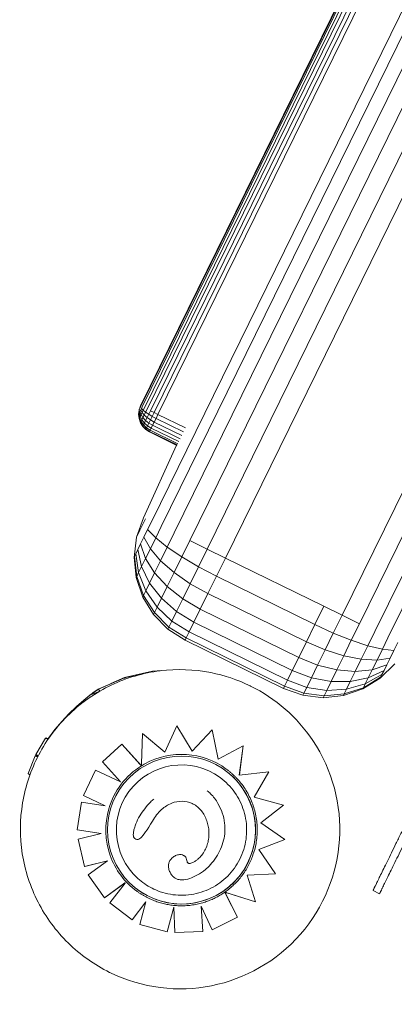
# Model space of a CAD drawing. Units: millimetres. Extents: x 2930.94 to 2936.36, y 1614.23 to 1619.94.
# Drawn here: x 2934.14 to 2934.24, y 1616.21 to 1616.47 of the extents above; entities that cross this region are included whole.
import ezdxf

# ---------------------------------------------------------------- set-up
doc = ezdxf.new("R2010")
doc.units = ezdxf.units.MM

msp = doc.modelspace()

# ---------------------------------------------------------------- linework, layer by layer
at = {"color": 0, "linetype": 'Continuous', "lineweight": 0}
for p, q in [((2934.17579, 1616.33744), (2934.57681, 1617.15432)), ((2934.17846, 1616.33613), (2934.57948, 1617.153)), ((2934.18201, 1616.33438), (2934.58303, 1617.15126)), ((2934.18627, 1616.3323), (2934.58729, 1617.14917)), ((2934.19101, 1616.32997), (2934.59203, 1617.14684)), ((2934.19601, 1616.32752), (2934.59703, 1617.14439)), ((2934.22793, 1616.31184), (2934.62895, 1617.12872)), ((2934.23267, 1616.30952), (2934.63369, 1617.12639)), ((2934.23693, 1616.30743), (2934.63795, 1617.1243)), ((2934.24048, 1616.30568), (2934.6415, 1617.12256)), ((2934.1765, 1616.36731), (2934.32469, 1616.66917)), ((2934.17756, 1616.36679), (2934.32612, 1616.66939)), ((2934.17549, 1616.3678), (2934.32261, 1616.66749)), ((2934.17459, 1616.36825), (2934.31999, 1616.66442)), ((2934.17383, 1616.36862), (2934.31694, 1616.66012)), ((2934.17327, 1616.3689), (2934.31383, 1616.65523)), ((2934.17291, 1616.36907), (2934.31181, 1616.65201)), ((2934.17279, 1616.36913), (2934.30994, 1616.6485)), ((2934.17279, 1616.36913), (2934.26778, 1616.56262)), ((2934.17239, 1616.36801), (2934.17225, 1616.36683)), ((2934.17235, 1616.36703), (2934.17228, 1616.36688)), ((2934.17247, 1616.36728), (2934.17235, 1616.36703)), ((2934.17235, 1616.36703), (2934.17252, 1616.36594)), ((2934.17279, 1616.36913), (2934.17239, 1616.36801)), ((2934.17241, 1616.36804), (2934.17239, 1616.36801)), ((2934.17244, 1616.36812), (2934.17241, 1616.36804)), ((2934.17251, 1616.36824), (2934.17244, 1616.36812)), ((2934.17263, 1616.36761), (2934.17247, 1616.36728)), ((2934.17247, 1616.36728), (2934.17269, 1616.3663)), ((2934.17259, 1616.36841), (2934.17251, 1616.36824)), ((2934.17269, 1616.36861), (2934.17259, 1616.36841)), ((2934.17283, 1616.368), (2934.17263, 1616.36761)), ((2934.17263, 1616.36761), (2934.17292, 1616.36677)), ((2934.1728, 1616.36884), (2934.17269, 1616.36861)), ((2934.17291, 1616.36907), (2934.1728, 1616.36884)), ((2934.17304, 1616.36844), (2934.17283, 1616.368)), ((2934.17283, 1616.368), (2934.1732, 1616.36733)), ((2934.1732, 1616.36733), (2934.17292, 1616.36677)), ((2934.17327, 1616.3689), (2934.17304, 1616.36844)), ((2934.17304, 1616.36844), (2934.17351, 1616.36796)), ((2934.17351, 1616.36796), (2934.1732, 1616.36733)), ((2934.1732, 1616.36733), (2934.1738, 1616.36663)), ((2934.17383, 1616.36862), (2934.17351, 1616.36796)), ((2934.17351, 1616.36796), (2934.17418, 1616.36742)), ((2934.17418, 1616.36742), (2934.1738, 1616.36663)), ((2934.17459, 1616.36825), (2934.17418, 1616.36742)), ((2934.17418, 1616.36742), (2934.17502, 1616.36685)), ((2934.17549, 1616.3678), (2934.17502, 1616.36685)), ((2934.17549, 1616.3678), (2934.1765, 1616.36731)), ((2934.1765, 1616.36731), (2934.17599, 1616.36628)), ((2934.1765, 1616.36731), (2934.17756, 1616.36679)), ((2934.17228, 1616.36688), (2934.17225, 1616.36683)), ((2934.17225, 1616.36683), (2934.17238, 1616.36565)), ((2934.17228, 1616.36688), (2934.17241, 1616.36572)), ((2934.17241, 1616.36572), (2934.17238, 1616.36565)), ((2934.17238, 1616.36565), (2934.17276, 1616.36452)), ((2934.17252, 1616.36594), (2934.17241, 1616.36572)), ((2934.17241, 1616.36572), (2934.17281, 1616.36461)), ((2934.17269, 1616.3663), (2934.17252, 1616.36594)), ((2934.17252, 1616.36594), (2934.17294, 1616.36489)), ((2934.17292, 1616.36677), (2934.17269, 1616.3663)), ((2934.17269, 1616.3663), (2934.17316, 1616.36533)), ((2934.17281, 1616.36461), (2934.17276, 1616.36452)), ((2934.17276, 1616.36452), (2934.17338, 1616.36351)), ((2934.17294, 1616.36489), (2934.17281, 1616.36461)), ((2934.17281, 1616.36461), (2934.17344, 1616.36362)), ((2934.17292, 1616.36677), (2934.17345, 1616.36592)), ((2934.17316, 1616.36533), (2934.17294, 1616.36489)), ((2934.17294, 1616.36489), (2934.17359, 1616.36394)), ((2934.17345, 1616.36592), (2934.17316, 1616.36533)), ((2934.17316, 1616.36533), (2934.17384, 1616.36445)), ((2934.1738, 1616.36663), (2934.17345, 1616.36592)), ((2934.17345, 1616.36592), (2934.17418, 1616.36513)), ((2934.17384, 1616.36445), (2934.17359, 1616.36394)), ((2934.1738, 1616.36663), (2934.17458, 1616.36594)), ((2934.17418, 1616.36513), (2934.17384, 1616.36445)), ((2934.17384, 1616.36445), (2934.17472, 1616.36368)), ((2934.17458, 1616.36594), (2934.17418, 1616.36513)), ((2934.17418, 1616.36513), (2934.17508, 1616.36441)), ((2934.17502, 1616.36685), (2934.17458, 1616.36594)), ((2934.17458, 1616.36594), (2934.17551, 1616.36529)), ((2934.17508, 1616.36441), (2934.17472, 1616.36368)), ((2934.17502, 1616.36685), (2934.17599, 1616.36628)), ((2934.17551, 1616.36529), (2934.17508, 1616.36441)), ((2934.17508, 1616.36441), (2934.1761, 1616.36382)), ((2934.17599, 1616.36628), (2934.17551, 1616.36529)), ((2934.17551, 1616.36529), (2934.17655, 1616.36472)), ((2934.17599, 1616.36628), (2934.17704, 1616.36573)), ((2934.17655, 1616.36472), (2934.1761, 1616.36382)), ((2934.17704, 1616.36573), (2934.17655, 1616.36472)), ((2934.17655, 1616.36472), (2934.18405, 1616.36104)), ((2934.17756, 1616.36679), (2934.17704, 1616.36573)), ((2934.17704, 1616.36573), (2934.18453, 1616.36205)), ((2934.17756, 1616.36679), (2934.18505, 1616.36311)), ((2934.17344, 1616.36362), (2934.17338, 1616.36351)), ((2934.17338, 1616.36351), (2934.17422, 1616.36266)), ((2934.17359, 1616.36394), (2934.17344, 1616.36362)), ((2934.17344, 1616.36362), (2934.17428, 1616.36278)), ((2934.17359, 1616.36394), (2934.17445, 1616.36312)), ((2934.17428, 1616.36278), (2934.17422, 1616.36266)), ((2934.17422, 1616.36266), (2934.17522, 1616.36202)), ((2934.17445, 1616.36312), (2934.17428, 1616.36278)), ((2934.17428, 1616.36278), (2934.17528, 1616.36214)), ((2934.17472, 1616.36368), (2934.17445, 1616.36312)), ((2934.17445, 1616.36312), (2934.17545, 1616.36249)), ((2934.17472, 1616.36368), (2934.17573, 1616.36306)), ((2934.17528, 1616.36214), (2934.17522, 1616.36202)), ((2934.17522, 1616.36202), (2934.18274, 1616.35833)), ((2934.17545, 1616.36249), (2934.17528, 1616.36214)), ((2934.17528, 1616.36214), (2934.1828, 1616.35845)), ((2934.17573, 1616.36306), (2934.17545, 1616.36249)), ((2934.17545, 1616.36249), (2934.18297, 1616.3588)), ((2934.1761, 1616.36382), (2934.17573, 1616.36306)), ((2934.17573, 1616.36306), (2934.18324, 1616.35937)), ((2934.1761, 1616.36382), (2934.18361, 1616.36013)), ((2934.17356, 1616.33853), (2934.18266, 1616.35837)), ((2934.17356, 1616.33853), (2934.17168, 1616.33326)), ((2934.17413, 1616.33826), (2934.17358, 1616.33715)), ((2934.17579, 1616.33744), (2934.17472, 1616.33528)), ((2934.1726, 1616.33514), (2934.17221, 1616.33435)), ((2934.17306, 1616.33609), (2934.1726, 1616.33514)), ((2934.17358, 1616.33715), (2934.17306, 1616.33609)), ((2934.17472, 1616.33528), (2934.17371, 1616.33322)), ((2934.17472, 1616.33528), (2934.17693, 1616.33302)), ((2934.17846, 1616.33613), (2934.17693, 1616.33302)), ((2934.17168, 1616.33326), (2934.17101, 1616.3277)), ((2934.17174, 1616.33339), (2934.17168, 1616.33326)), ((2934.17192, 1616.33376), (2934.17174, 1616.33339)), ((2934.17221, 1616.33435), (2934.17192, 1616.33376)), ((2934.17371, 1616.33322), (2934.17281, 1616.33137)), ((2934.17371, 1616.33322), (2934.17548, 1616.33006)), ((2934.17693, 1616.33302), (2934.17548, 1616.33006)), ((2934.17693, 1616.33302), (2934.1801, 1616.33048)), ((2934.18201, 1616.33438), (2934.1801, 1616.33048)), ((2934.18627, 1616.3323), (2934.18406, 1616.3278)), ((2934.18627, 1616.3323), (2934.19101, 1616.32997)), ((2934.17205, 1616.32983), (2934.17148, 1616.32867)), ((2934.17281, 1616.33137), (2934.17205, 1616.32983)), ((2934.17205, 1616.32983), (2934.17309, 1616.32519)), ((2934.17281, 1616.33137), (2934.17418, 1616.32741)), ((2934.17548, 1616.33006), (2934.17418, 1616.32741)), ((2934.17548, 1616.33006), (2934.17828, 1616.32677)), ((2934.1801, 1616.33048), (2934.17828, 1616.32677)), ((2934.1801, 1616.33048), (2934.18406, 1616.3278)), ((2934.19101, 1616.32997), (2934.18862, 1616.3251)), ((2934.19101, 1616.32997), (2934.19601, 1616.32752)), ((2934.17113, 1616.32795), (2934.17101, 1616.3277)), ((2934.17101, 1616.3277), (2934.17159, 1616.32214)), ((2934.17148, 1616.32867), (2934.17113, 1616.32795)), ((2934.17113, 1616.32795), (2934.17176, 1616.32249)), ((2934.17148, 1616.32867), (2934.17227, 1616.32352)), ((2934.17418, 1616.32741), (2934.17309, 1616.32519)), ((2934.17418, 1616.32741), (2934.17664, 1616.32345)), ((2934.17828, 1616.32677), (2934.17664, 1616.32345)), ((2934.17828, 1616.32677), (2934.18196, 1616.32352)), ((2934.18406, 1616.3278), (2934.18196, 1616.32352)), ((2934.18406, 1616.3278), (2934.18862, 1616.3251)), ((2934.19601, 1616.32752), (2934.19355, 1616.32252)), ((2934.19601, 1616.32752), (2934.22294, 1616.3143)), ((2934.17309, 1616.32519), (2934.17227, 1616.32352)), ((2934.17309, 1616.32519), (2934.17528, 1616.32067)), ((2934.18862, 1616.3251), (2934.18635, 1616.32047)), ((2934.18862, 1616.3251), (2934.19355, 1616.32252)), ((2934.17176, 1616.32249), (2934.17159, 1616.32214)), ((2934.17159, 1616.32214), (2934.1734, 1616.31684)), ((2934.17227, 1616.32352), (2934.17176, 1616.32249)), ((2934.17176, 1616.32249), (2934.17362, 1616.31728)), ((2934.17227, 1616.32352), (2934.17425, 1616.31858)), ((2934.17664, 1616.32345), (2934.17528, 1616.32067)), ((2934.17664, 1616.32345), (2934.18008, 1616.31969)), ((2934.18196, 1616.32352), (2934.18008, 1616.31969)), ((2934.18196, 1616.32352), (2934.18635, 1616.32047)), ((2934.19355, 1616.32252), (2934.19123, 1616.31778)), ((2934.19355, 1616.32252), (2934.22048, 1616.3093)), ((2934.17425, 1616.31858), (2934.17362, 1616.31728)), ((2934.17528, 1616.32067), (2934.17425, 1616.31858)), ((2934.17425, 1616.31858), (2934.17733, 1616.31408)), ((2934.17528, 1616.32067), (2934.17851, 1616.31649)), ((2934.18008, 1616.31969), (2934.17851, 1616.31649)), ((2934.18008, 1616.31969), (2934.18432, 1616.31633)), ((2934.18635, 1616.32047), (2934.18432, 1616.31633)), ((2934.18635, 1616.32047), (2934.19123, 1616.31778)), ((2934.17362, 1616.31728), (2934.1734, 1616.31684)), ((2934.1734, 1616.31684), (2934.17634, 1616.31208)), ((2934.17362, 1616.31728), (2934.17659, 1616.31258)), ((2934.17851, 1616.31649), (2934.17733, 1616.31408)), ((2934.17851, 1616.31649), (2934.18261, 1616.31286)), ((2934.18432, 1616.31633), (2934.18261, 1616.31286)), ((2934.18432, 1616.31633), (2934.18914, 1616.31352)), ((2934.19123, 1616.31778), (2934.18914, 1616.31352)), ((2934.19123, 1616.31778), (2934.21816, 1616.30456)), ((2934.17733, 1616.31408), (2934.17659, 1616.31258)), ((2934.17733, 1616.31408), (2934.18134, 1616.31026)), ((2934.18914, 1616.31352), (2934.18739, 1616.30997)), ((2934.18914, 1616.31352), (2934.21607, 1616.3003)), ((2934.22294, 1616.3143), (2934.22048, 1616.3093)), ((2934.22294, 1616.3143), (2934.22793, 1616.31184)), ((2934.17659, 1616.31258), (2934.17634, 1616.31208)), ((2934.17634, 1616.31208), (2934.18027, 1616.30809)), ((2934.17659, 1616.31258), (2934.18054, 1616.30864)), ((2934.18261, 1616.31286), (2934.18134, 1616.31026)), ((2934.18261, 1616.31286), (2934.18739, 1616.30997)), ((2934.22793, 1616.31184), (2934.22554, 1616.30698)), ((2934.22793, 1616.31184), (2934.23267, 1616.30952)), ((2934.18054, 1616.30864), (2934.18027, 1616.30809)), ((2934.18027, 1616.30809), (2934.18499, 1616.30507)), ((2934.18134, 1616.31026), (2934.18054, 1616.30864)), ((2934.18054, 1616.30864), (2934.18527, 1616.30564)), ((2934.18134, 1616.31026), (2934.18608, 1616.3073)), ((2934.18739, 1616.30997), (2934.18608, 1616.3073)), ((2934.18739, 1616.30997), (2934.21432, 1616.29675)), ((2934.22048, 1616.3093), (2934.21816, 1616.30456)), ((2934.22048, 1616.3093), (2934.22554, 1616.30698)), ((2934.23267, 1616.30952), (2934.23046, 1616.30502)), ((2934.18527, 1616.30564), (2934.18499, 1616.30507)), ((2934.18499, 1616.30507), (2934.21192, 1616.29185)), ((2934.18608, 1616.3073), (2934.18527, 1616.30564)), ((2934.18527, 1616.30564), (2934.21219, 1616.29242)), ((2934.18608, 1616.3073), (2934.21301, 1616.29408)), ((2934.22554, 1616.30698), (2934.22327, 1616.30235)), ((2934.22554, 1616.30698), (2934.23046, 1616.30502)), ((2934.23046, 1616.30502), (2934.22837, 1616.30074)), ((2934.23046, 1616.30502), (2934.23501, 1616.30352)), ((2934.23693, 1616.30743), (2934.23501, 1616.30352)), ((2934.24048, 1616.30568), (2934.23895, 1616.30257)), ((2934.21816, 1616.30456), (2934.21607, 1616.3003)), ((2934.21816, 1616.30456), (2934.22327, 1616.30235)), ((2934.22327, 1616.30235), (2934.22123, 1616.2982)), ((2934.22327, 1616.30235), (2934.22837, 1616.30074)), ((2934.23501, 1616.30352), (2934.23319, 1616.29981)), ((2934.23501, 1616.30352), (2934.23895, 1616.30257)), ((2934.23895, 1616.30257), (2934.2375, 1616.29961)), ((2934.23895, 1616.30257), (2934.24209, 1616.3022)), ((2934.24315, 1616.30437), (2934.24209, 1616.3022)), ((2934.21607, 1616.3003), (2934.21432, 1616.29675)), ((2934.21607, 1616.3003), (2934.22123, 1616.2982)), ((2934.22837, 1616.30074), (2934.22648, 1616.29691)), ((2934.22837, 1616.30074), (2934.23319, 1616.29981)), ((2934.23319, 1616.29981), (2934.23156, 1616.29649)), ((2934.23319, 1616.29981), (2934.2375, 1616.29961)), ((2934.2375, 1616.29961), (2934.24108, 1616.30014)), ((2934.24108, 1616.30014), (2934.24017, 1616.2983)), ((2934.24209, 1616.3022), (2934.24108, 1616.30014)), ((2934.22123, 1616.2982), (2934.21953, 1616.29474)), ((2934.22123, 1616.2982), (2934.22648, 1616.29691)), ((2934.23156, 1616.29649), (2934.2362, 1616.29696)), ((2934.2362, 1616.29696), (2934.23511, 1616.29474)), ((2934.2375, 1616.29961), (2934.2362, 1616.29696)), ((2934.2362, 1616.29696), (2934.24017, 1616.2983)), ((2934.23837, 1616.29463), (2934.24236, 1616.29856)), ((2934.24017, 1616.2983), (2934.23942, 1616.29676)), ((2934.16841, 1616.29477), (2934.16118, 1616.29166)), ((2934.16841, 1616.29477), (2934.16132, 1616.29163)), ((2934.16841, 1616.2948), (2934.16468, 1616.29317)), ((2934.1761, 1616.2966), (2934.16841, 1616.2948)), ((2934.17609, 1616.29657), (2934.16841, 1616.29477)), ((2934.16841, 1616.29477), (2934.16841, 1616.2948)), ((2934.16855, 1616.29433), (2934.16841, 1616.29477)), ((2934.1781, 1616.29665), (2934.17609, 1616.29657)), ((2934.17609, 1616.29657), (2934.1761, 1616.2966)), ((2934.17611, 1616.29635), (2934.17609, 1616.29657)), ((2934.17848, 1616.2967), (2934.1761, 1616.2966)), ((2934.21432, 1616.29675), (2934.21301, 1616.29408)), ((2934.21432, 1616.29675), (2934.21953, 1616.29474)), ((2934.21953, 1616.29474), (2934.21825, 1616.29213)), ((2934.21953, 1616.29474), (2934.22491, 1616.29371)), ((2934.22648, 1616.29691), (2934.22491, 1616.29371)), ((2934.22648, 1616.29691), (2934.23156, 1616.29649)), ((2934.23156, 1616.29649), (2934.23019, 1616.29371)), ((2934.23019, 1616.29371), (2934.23511, 1616.29474)), ((2934.23361, 1616.29169), (2934.23837, 1616.29463)), ((2934.23378, 1616.29204), (2934.23849, 1616.29488)), ((2934.23429, 1616.29308), (2934.23885, 1616.2956)), ((2934.23511, 1616.29474), (2934.23429, 1616.29308)), ((2934.23511, 1616.29474), (2934.23942, 1616.29676)), ((2934.23849, 1616.29488), (2934.23837, 1616.29463)), ((2934.23885, 1616.2956), (2934.23849, 1616.29488)), ((2934.23942, 1616.29676), (2934.23885, 1616.2956)), ((2934.16132, 1616.29163), (2934.15893, 1616.28998)), ((2934.15978, 1616.29063), (2934.16118, 1616.29166)), ((2934.16034, 1616.29103), (2934.16118, 1616.29166)), ((2934.16034, 1616.29103), (2934.16118, 1616.29166)), ((2934.16118, 1616.29166), (2934.16039, 1616.29105)), ((2934.16118, 1616.29166), (2934.16039, 1616.29105)), ((2934.1612, 1616.29167), (2934.16118, 1616.29166)), ((2934.16132, 1616.29163), (2934.16118, 1616.29166)), ((2934.1612, 1616.29167), (2934.16119, 1616.29166)), ((2934.16162, 1616.29108), (2934.16132, 1616.29163)), ((2934.2028, 1616.29253), (2934.20288, 1616.29249)), ((2934.21219, 1616.29242), (2934.21192, 1616.29185)), ((2934.21192, 1616.29185), (2934.21719, 1616.28997)), ((2934.21301, 1616.29408), (2934.21219, 1616.29242)), ((2934.21219, 1616.29242), (2934.21746, 1616.29051)), ((2934.21301, 1616.29408), (2934.21825, 1616.29213)), ((2934.21825, 1616.29213), (2934.21746, 1616.29051)), ((2934.21825, 1616.29213), (2934.22373, 1616.2913)), ((2934.22491, 1616.29371), (2934.22373, 1616.2913)), ((2934.22373, 1616.2913), (2934.22917, 1616.29162)), ((2934.22491, 1616.29371), (2934.23019, 1616.29371)), ((2934.22831, 1616.28988), (2934.23361, 1616.29169)), ((2934.22853, 1616.29032), (2934.23378, 1616.29204)), ((2934.22917, 1616.29162), (2934.22853, 1616.29032)), ((2934.23019, 1616.29371), (2934.22917, 1616.29162)), ((2934.22917, 1616.29162), (2934.23429, 1616.29308)), ((2934.23378, 1616.29204), (2934.23361, 1616.29169)), ((2934.23429, 1616.29308), (2934.23378, 1616.29204)), ((2934.15726, 1616.28864), (2934.15893, 1616.28998)), ((2934.15726, 1616.28859), (2934.15762, 1616.28887)), ((2934.15756, 1616.28883), (2934.15893, 1616.28998)), ((2934.15756, 1616.28883), (2934.15893, 1616.28998)), ((2934.16144, 1616.29097), (2934.15893, 1616.28998)), ((2934.15978, 1616.29063), (2934.15893, 1616.28998)), ((2934.15926, 1616.29022), (2934.15978, 1616.29063)), ((2934.15937, 1616.2903), (2934.15977, 1616.29062)), ((2934.15954, 1616.29042), (2934.15976, 1616.29059)), ((2934.15976, 1616.29059), (2934.15957, 1616.29044)), ((2934.15957, 1616.29044), (2934.15976, 1616.29059)), ((2934.15976, 1616.29059), (2934.16039, 1616.29105)), ((2934.16015, 1616.29088), (2934.15976, 1616.29059)), ((2934.15977, 1616.29062), (2934.15976, 1616.29059)), ((2934.16008, 1616.29085), (2934.15977, 1616.29062)), ((2934.16039, 1616.29105), (2934.16012, 1616.29084)), ((2934.16039, 1616.29105), (2934.16012, 1616.29084)), ((2934.16038, 1616.29103), (2934.16039, 1616.29105)), ((2934.21746, 1616.29051), (2934.21719, 1616.28997)), ((2934.21719, 1616.28997), (2934.22275, 1616.2893)), ((2934.21746, 1616.29051), (2934.223, 1616.2898)), ((2934.22275, 1616.2893), (2934.22831, 1616.28988)), ((2934.223, 1616.2898), (2934.22275, 1616.2893)), ((2934.22373, 1616.2913), (2934.223, 1616.2898)), ((2934.223, 1616.2898), (2934.22853, 1616.29032)), ((2934.22853, 1616.29032), (2934.22831, 1616.28988)), ((2934.1532, 1616.28492), (2934.15528, 1616.28691)), ((2934.1532, 1616.28492), (2934.15528, 1616.28691)), ((2934.15726, 1616.28864), (2934.15528, 1616.28691)), ((2934.1575, 1616.28835), (2934.15528, 1616.28691)), ((2934.15686, 1616.28825), (2934.15662, 1616.28804)), ((2934.15713, 1616.2885), (2934.1567, 1616.2881)), ((2934.15726, 1616.28859), (2934.15699, 1616.28834)), ((2934.15726, 1616.28859), (2934.1572, 1616.28851)), ((2934.15726, 1616.28859), (2934.15756, 1616.28882)), ((2934.15121, 1616.28281), (2934.1532, 1616.28492)), ((2934.15121, 1616.28281), (2934.1532, 1616.28492)), ((2934.15426, 1616.28569), (2934.1532, 1616.28492)), ((2934.1535, 1616.28499), (2934.1532, 1616.28492)), ((2934.14934, 1616.28057), (2934.15121, 1616.28281)), ((2934.14934, 1616.28057), (2934.15121, 1616.28281)), ((2934.17947, 1616.27442), (2934.18268, 1616.2816)), ((2934.18268, 1616.2816), (2934.18691, 1616.27464)), ((2934.18268, 1616.2816), (2934.18268, 1616.2816)), ((2934.18268, 1616.2816), (2934.18691, 1616.27464)), ((2934.14675, 1616.27824), (2934.14414, 1616.27372)), ((2934.14698, 1616.2783), (2934.14675, 1616.27824)), ((2934.14675, 1616.27824), (2934.14689, 1616.27817)), ((2934.14675, 1616.27824), (2934.14689, 1616.27817)), ((2934.14698, 1616.2783), (2934.14689, 1616.27817)), ((2934.14689, 1616.27817), (2934.14745, 1616.27802)), ((2934.14734, 1616.27795), (2934.14689, 1616.27817)), ((2934.14689, 1616.27817), (2934.14734, 1616.27795)), ((2934.14698, 1616.2783), (2934.14748, 1616.27806)), ((2934.14754, 1616.2781), (2934.14736, 1616.27773)), ((2934.14755, 1616.27811), (2934.14745, 1616.27802)), ((2934.14746, 1616.27801), (2934.14754, 1616.2781)), ((2934.14746, 1616.27801), (2934.14754, 1616.2781)), ((2934.14754, 1616.2781), (2934.14763, 1616.27821)), ((2934.14763, 1616.27821), (2934.14754, 1616.2781)), ((2934.14763, 1616.27821), (2934.14934, 1616.28057)), ((2934.14763, 1616.27821), (2934.14934, 1616.28057)), ((2934.17303, 1616.27121), (2934.17329, 1616.2795)), ((2934.17329, 1616.2795), (2934.17947, 1616.27442)), ((2934.17329, 1616.2795), (2934.17329, 1616.2795)), ((2934.17329, 1616.2795), (2934.17947, 1616.27442)), ((2934.18691, 1616.27464), (2934.19238, 1616.28046)), ((2934.19239, 1616.28046), (2934.19238, 1616.28046)), ((2934.19239, 1616.28046), (2934.19404, 1616.27245)), ((2934.14734, 1616.27795), (2934.14745, 1616.27802)), ((2934.14734, 1616.27795), (2934.14745, 1616.27802)), ((2934.14734, 1616.27795), (2934.14739, 1616.27796)), ((2934.14734, 1616.27795), (2934.14739, 1616.27796)), ((2934.14739, 1616.27796), (2934.14745, 1616.27802)), ((2934.14739, 1616.27796), (2934.14746, 1616.27801)), ((2934.14739, 1616.27796), (2934.14746, 1616.27801)), ((2934.16234, 1616.27177), (2934.16764, 1616.27657)), ((2934.16765, 1616.27657), (2934.16764, 1616.27657)), ((2934.16764, 1616.27657), (2934.17269, 1616.27101)), ((2934.16765, 1616.27657), (2934.17302, 1616.27065)), ((2934.19404, 1616.27245), (2934.20089, 1616.27615)), ((2934.20089, 1616.27615), (2934.19981, 1616.26811)), ((2934.2009, 1616.27615), (2934.19982, 1616.26811)), ((2934.2009, 1616.27615), (2934.20089, 1616.27615)), ((2934.142, 1616.26857), (2934.14399, 1616.2734)), ((2934.14409, 1616.27349), (2934.14399, 1616.2734)), ((2934.144, 1616.27339), (2934.14399, 1616.2734)), ((2934.14399, 1616.2734), (2934.144, 1616.27339)), ((2934.14409, 1616.27349), (2934.144, 1616.27339)), ((2934.14411, 1616.27334), (2934.144, 1616.27339)), ((2934.144, 1616.27339), (2934.14411, 1616.27334)), ((2934.14422, 1616.27348), (2934.14409, 1616.27349)), ((2934.14409, 1616.27349), (2934.14411, 1616.27334)), ((2934.14409, 1616.27349), (2934.14446, 1616.27331)), ((2934.14446, 1616.27331), (2934.14411, 1616.27334)), ((2934.14411, 1616.27334), (2934.14429, 1616.27325)), ((2934.14429, 1616.27325), (2934.14411, 1616.27334)), ((2934.14422, 1616.27348), (2934.14414, 1616.27372)), ((2934.14414, 1616.27372), (2934.14419, 1616.2737)), ((2934.14419, 1616.2737), (2934.14414, 1616.27372)), ((2934.14422, 1616.27348), (2934.14419, 1616.2737)), ((2934.14419, 1616.2737), (2934.14432, 1616.27363)), ((2934.14432, 1616.27363), (2934.14419, 1616.2737)), ((2934.14422, 1616.27348), (2934.14422, 1616.27348)), ((2934.14422, 1616.27348), (2934.14422, 1616.27348)), ((2934.14422, 1616.27348), (2934.14424, 1616.27347)), ((2934.14424, 1616.27347), (2934.14428, 1616.27345)), ((2934.14428, 1616.27345), (2934.14435, 1616.27342)), ((2934.14446, 1616.27331), (2934.14429, 1616.27325)), ((2934.14457, 1616.27311), (2934.14429, 1616.27325)), ((2934.14429, 1616.27325), (2934.14457, 1616.27311)), ((2934.14459, 1616.2733), (2934.14432, 1616.27363)), ((2934.14432, 1616.27363), (2934.14453, 1616.27353)), ((2934.14453, 1616.27353), (2934.14432, 1616.27363)), ((2934.14435, 1616.27342), (2934.14443, 1616.27338)), ((2934.14443, 1616.27338), (2934.14453, 1616.27333)), ((2934.14446, 1616.27331), (2934.14466, 1616.27314)), ((2934.14446, 1616.27331), (2934.14457, 1616.27311)), ((2934.14446, 1616.27331), (2934.14469, 1616.2732)), ((2934.14453, 1616.27353), (2934.14479, 1616.2734)), ((2934.14479, 1616.2734), (2934.14453, 1616.27353)), ((2934.14453, 1616.27333), (2934.14459, 1616.2733)), ((2934.14463, 1616.27308), (2934.14457, 1616.27311)), ((2934.14457, 1616.27311), (2934.14463, 1616.27308)), ((2934.14459, 1616.2733), (2934.14479, 1616.27339)), ((2934.14459, 1616.2733), (2934.14459, 1616.2733)), ((2934.14459, 1616.2733), (2934.14459, 1616.2733)), ((2934.1446, 1616.2733), (2934.14459, 1616.2733)), ((2934.14459, 1616.2733), (2934.14459, 1616.2733)), ((2934.1446, 1616.2733), (2934.14459, 1616.2733)), ((2934.14459, 1616.2733), (2934.14459, 1616.2733)), ((2934.1446, 1616.2733), (2934.14466, 1616.27327)), ((2934.14466, 1616.27327), (2934.14471, 1616.27324)), ((2934.16728, 1616.26631), (2934.16234, 1616.27177)), ((2934.17302, 1616.27065), (2934.17302, 1616.27065)), ((2934.17302, 1616.27065), (2934.17302, 1616.27065)), ((2934.14209, 1616.26835), (2934.142, 1616.26857)), ((2934.142, 1616.26857), (2934.14214, 1616.2685)), ((2934.14214, 1616.2685), (2934.142, 1616.26857)), ((2934.14209, 1616.26835), (2934.14214, 1616.2685)), ((2934.14209, 1616.26835), (2934.1425, 1616.26815)), ((2934.14214, 1616.2685), (2934.14252, 1616.26821)), ((2934.14214, 1616.2685), (2934.14256, 1616.2683)), ((2934.14256, 1616.2683), (2934.14214, 1616.2685)), ((2934.15722, 1616.26251), (2934.16047, 1616.26949)), ((2934.16047, 1616.26949), (2934.16728, 1616.26631)), ((2934.19597, 1616.2694), (2934.19597, 1616.2694)), ((2934.19981, 1616.26811), (2934.20791, 1616.269)), ((2934.20791, 1616.269), (2934.20387, 1616.26207)), ((2934.20792, 1616.26899), (2934.20388, 1616.26207)), ((2934.20792, 1616.26899), (2934.20791, 1616.269)), ((2934.15722, 1616.26251), (2934.15722, 1616.26251)), ((2934.16313, 1616.25975), (2934.15722, 1616.26251)), ((2934.16313, 1616.25975), (2934.15722, 1616.26251)), ((2934.19102, 1616.26381), (2934.19101, 1616.26381)), ((2934.20387, 1616.26207), (2934.21187, 1616.25988)), ((2934.15546, 1616.25312), (2934.1566, 1616.26073)), ((2934.1566, 1616.26073), (2934.16313, 1616.25975)), ((2934.21187, 1616.25988), (2934.20572, 1616.25506)), ((2934.21187, 1616.25988), (2934.20573, 1616.25506)), ((2934.21187, 1616.25988), (2934.21187, 1616.25988)), ((2934.20572, 1616.25506), (2934.21229, 1616.25051)), ((2934.15546, 1616.25311), (2934.15546, 1616.25312)), ((2934.16199, 1616.25214), (2934.15546, 1616.25312)), ((2934.16199, 1616.25214), (2934.15546, 1616.25311)), ((2934.15568, 1616.2506), (2934.16199, 1616.25214)), ((2934.15749, 1616.24312), (2934.15568, 1616.2506)), ((2934.17127, 1616.25074), (2934.17127, 1616.25074)), ((2934.2123, 1616.25051), (2934.20516, 1616.24777)), ((2934.21229, 1616.25051), (2934.20516, 1616.24778)), ((2934.2123, 1616.25051), (2934.21229, 1616.25051)), ((2934.18476, 1616.24604), (2934.18476, 1616.24604)), ((2934.20516, 1616.24777), (2934.20516, 1616.24778)), ((2934.20516, 1616.24778), (2934.20968, 1616.24113)), ((2934.20516, 1616.24777), (2934.20969, 1616.24112)), ((2934.16372, 1616.24464), (2934.15749, 1616.24312)), ((2934.1575, 1616.24312), (2934.15749, 1616.24312)), ((2934.16371, 1616.24463), (2934.1575, 1616.24312)), ((2934.15841, 1616.24084), (2934.16372, 1616.24464)), ((2934.16289, 1616.23458), (2934.15841, 1616.24084)), ((2934.20968, 1616.24113), (2934.20197, 1616.24071)), ((2934.20969, 1616.24112), (2934.20197, 1616.24071)), ((2934.20197, 1616.24071), (2934.20423, 1616.23345)), ((2934.20197, 1616.24071), (2934.20197, 1616.24071)), ((2934.20197, 1616.24071), (2934.20423, 1616.23346)), ((2934.20969, 1616.24112), (2934.20968, 1616.24113)), ((2934.16858, 1616.23864), (2934.16289, 1616.23457)), ((2934.16852, 1616.2386), (2934.16289, 1616.23458)), ((2934.16439, 1616.23318), (2934.16854, 1616.23858)), ((2934.18199, 1616.24008), (2934.18199, 1616.24008)), ((2934.17202, 1616.23676), (2934.17202, 1616.23676)), ((2934.19586, 1616.23609), (2934.1993, 1616.22927)), ((2934.19586, 1616.23609), (2934.19586, 1616.23609)), ((2934.20423, 1616.23345), (2934.19586, 1616.23609)), ((2934.19607, 1616.23567), (2934.19929, 1616.22927)), ((2934.20423, 1616.23346), (2934.19642, 1616.23591)), ((2934.2364, 1616.23655), (2934.23819, 1616.23567)), ((2934.16289, 1616.23457), (2934.16289, 1616.23458)), ((2934.1705, 1616.2285), (2934.16439, 1616.23318)), ((2934.17427, 1616.23341), (2934.1705, 1616.2285)), ((2934.17427, 1616.2334), (2934.1705, 1616.2285)), ((2934.1726, 1616.22724), (2934.17427, 1616.23341)), ((2934.20423, 1616.23345), (2934.20423, 1616.23346)), ((2934.18186, 1616.23199), (2934.18003, 1616.22523)), ((2934.18186, 1616.23197), (2934.18003, 1616.22523)), ((2934.18213, 1616.22507), (2934.18186, 1616.23199)), ((2934.18937, 1616.23226), (2934.18982, 1616.22536)), ((2934.19242, 1616.2258), (2934.18937, 1616.23226)), ((2934.18938, 1616.23225), (2934.18982, 1616.22536)), ((2934.1705, 1616.2285), (2934.1705, 1616.2285)), ((2934.1726, 1616.22724), (2934.1726, 1616.22724)), ((2934.18003, 1616.22523), (2934.1726, 1616.22724)), ((2934.18003, 1616.22523), (2934.1726, 1616.22724)), ((2934.1993, 1616.22927), (2934.19242, 1616.2258)), ((2934.19929, 1616.22927), (2934.19242, 1616.2258)), ((2934.1993, 1616.22927), (2934.19929, 1616.22927)), ((2934.18003, 1616.22523), (2934.18003, 1616.22523)), ((2934.18982, 1616.22536), (2934.18213, 1616.22506)), ((2934.18982, 1616.22536), (2934.18213, 1616.22507)), ((2934.18213, 1616.22506), (2934.18213, 1616.22507)), ((2934.18982, 1616.22536), (2934.18982, 1616.22536)), ((2934.19242, 1616.2258), (2934.19242, 1616.2258)), ((2934.16433, 1616.21415), (2934.1644, 1616.21411))]:
    msp.add_line(p, q, dxfattribs=at)
at = {"color": 0, "linetype": 'Continuous', "lineweight": 0, "extrusion": (-2.28146e-16, -2.28119e-16, -1)}
msp.add_ellipse((2934.18364, 1616.2533), major_axis=(0.01924, 0.03919), ratio=0.999992, start_param=0, end_param=0.523599, dxfattribs=at)
at = {"color": 0, "linetype": 'Continuous', "lineweight": 0, "extrusion": (-2.28153e-16, -2.28163e-16, -1)}
msp.add_ellipse((2934.18399, 1616.25308), major_axis=(-0.01197, -0.01632), ratio=0.999993, start_param=0.347005, end_param=6.63019, dxfattribs=at)
at = {"color": 0, "linetype": 'Continuous', "lineweight": 0, "extrusion": (-2.2824e-16, -2.28123e-16, -1)}
msp.add_ellipse((2934.18364, 1616.2533), major_axis=(-0.01924, -0.03919), ratio=0.999992, start_param=-2.617994, end_param=0, dxfattribs=at)
at = {"color": 0, "linetype": 'Continuous', "lineweight": 0}
for centre, major_axis, start_param, end_param in [((2934.184, 1616.25308), (-0.00809, -0.01589), -3.30331, -0.16178), ((2934.184, 1616.25308), (0.0094, 0.01846), -0.161604, 0.97498), ((2934.18379, 1616.25323), (-0.0093, -0.01825), -2.116532, -1.38089), ((2934.18339, 1616.2541), (0.00886, 0.0174), 0.973157, 1.031151), ((2934.18396, 1616.25308), (-0.00939, -0.01843), -1.385819, -0.756177), ((2934.184, 1616.25308), (-0.00941, -0.01846), -0.756574, -0.161894)]:
    msp.add_ellipse(centre, major_axis=major_axis, ratio=0.999991, start_param=start_param, end_param=end_param, dxfattribs=at)
at = {"color": 0, "linetype": 'Continuous', "lineweight": 0, "extrusion": (-2.28011e-16, -2.28068e-16, -1)}
for start_param, end_param in [(0.161746, 0.508751), (-5.774435, -2.979847)]:
    msp.add_ellipse((2934.184, 1616.25308), major_axis=(0.00919, 0.01804), ratio=0.999991, start_param=start_param, end_param=end_param, dxfattribs=at)
at = {"color": 0, "linetype": 'Continuous', "lineweight": 0}
for points in [[(2934.37276, 1616.51502), (2934.33317, 1616.43417), (2934.29358, 1616.35332), (2934.25399, 1616.27248), (2934.24369, 1616.25143), (2934.2364, 1616.23655), (2934.2364, 1616.23655)], [(2934.37455, 1616.51414), (2934.33497, 1616.43329), (2934.29538, 1616.35245), (2934.25579, 1616.2716), (2934.24548, 1616.25055), (2934.23819, 1616.23567), (2934.23819, 1616.23567)]]:
    msp.add_rational_spline(points, [1, 1, 1, 1, 0.804737867803, 0.804737854124, 0.999999958965], degree=3, knots=[1569.513069, 1569.513069, 1569.513069, 1569.513069, 1570.445786, 1570.445786, 1570.445786, 1572.016582, 1572.016582, 1572.016582, 1572.016582], dxfattribs=at)
for points, knots in [([(2934.16433, 1616.21415), (2934.16015, 1616.2162), (2934.1563, 1616.21893), (2934.14965, 1616.22545), (2934.14686, 1616.22925), (2934.14261, 1616.23754), (2934.14115, 1616.24202), (2934.13971, 1616.25122), (2934.13974, 1616.25594), (2934.14128, 1616.26513), (2934.14278, 1616.26959), (2934.14713, 1616.27783), (2934.14997, 1616.2816), (2934.15668, 1616.28805), (2934.16056, 1616.29073), (2934.16897, 1616.29474), (2934.17349, 1616.29607), (2934.18273, 1616.29723), (2934.18745, 1616.29707), (2934.19575, 1616.29543), (2934.19939, 1616.2942), (2934.2028, 1616.29253)], [5.759587, 5.759587, 5.759587, 5.759587, 6.079586, 6.079586, 6.399586, 6.399586, 6.719586, 6.719586, 7.039586, 7.039586, 7.359586, 7.359586, 7.679587, 7.679587, 7.999587, 7.999587, 8.319587, 8.319587, 8.639587, 8.639587, 8.901179, 8.901179, 8.901179, 8.901179]), ([(2934.17302, 1616.27065), (2934.17302, 1616.27065), (2934.17302, 1616.27065), (2934.17301, 1616.27066), (2934.173, 1616.27067), (2934.17299, 1616.27069), (2934.17298, 1616.2707), (2934.17295, 1616.27072), (2934.17294, 1616.27074), (2934.17291, 1616.27077), (2934.17289, 1616.27079), (2934.17286, 1616.27083), (2934.17284, 1616.27085), (2934.1728, 1616.27089), (2934.17278, 1616.27091), (2934.17274, 1616.27096), (2934.17271, 1616.27098), (2934.17269, 1616.27101)], [2.998001, 2.998001, 2.998001, 2.998001, 3.170245, 3.170245, 3.354379, 3.354379, 3.540114, 3.540114, 3.725849, 3.725849, 3.913484, 3.913484, 4.10112, 4.10112, 4.290262, 4.290262, 4.479403, 4.479403, 4.479403, 4.479403]), ([(2934.17303, 1616.27121), (2934.17303, 1616.27118), (2934.17303, 1616.27114), (2934.17303, 1616.27106), (2934.17303, 1616.27102), (2934.17303, 1616.27095), (2934.17303, 1616.27092), (2934.17302, 1616.27086), (2934.17302, 1616.27083), (2934.17302, 1616.27078), (2934.17302, 1616.27076), (2934.17302, 1616.27072), (2934.17302, 1616.2707), (2934.17302, 1616.27068), (2934.17302, 1616.27067), (2934.17302, 1616.27065), (2934.17302, 1616.27065), (2934.17302, 1616.27065)], [1.621939, 1.621939, 1.621939, 1.621939, 1.85534, 1.85534, 2.088742, 2.088742, 2.30337, 2.30337, 2.517998, 2.517998, 2.71018, 2.71018, 2.902361, 2.902361, 3.076843, 3.076843, 3.224042, 3.224042, 3.224042, 3.224042]), ([(2934.19454, 1616.26745), (2934.19608, 1616.26633), (2934.19743, 1616.26496), (2934.19963, 1616.26186), (2934.20048, 1616.26013), (2934.2016, 1616.25649), (2934.20186, 1616.25458), (2934.20178, 1616.25078), (2934.20143, 1616.24889), (2934.20015, 1616.2453), (2934.19923, 1616.24361), (2934.19689, 1616.24061), (2934.19548, 1616.2393), (2934.19231, 1616.23719), (2934.19056, 1616.23639), (2934.18689, 1616.23538), (2934.18498, 1616.23517), (2934.18118, 1616.23537), (2934.1793, 1616.23577), (2934.17608, 1616.23703), (2934.1747, 1616.23778), (2934.17345, 1616.2387)], [4.365384, 4.365384, 4.365384, 4.365384, 4.685385, 4.685385, 5.005385, 5.005385, 5.325385, 5.325385, 5.645385, 5.645385, 5.965385, 5.965385, 6.285384, 6.285384, 6.605384, 6.605384, 6.925384, 6.925384, 7.245384, 7.245384, 7.506977, 7.506977, 7.506977, 7.506977]), ([(2934.19935, 1616.26698), (2934.19916, 1616.26719), (2934.19897, 1616.26739), (2934.19858, 1616.26779), (2934.19838, 1616.26799), (2934.19797, 1616.26837), (2934.19777, 1616.26856), (2934.19734, 1616.26892), (2934.19713, 1616.2691), (2934.19669, 1616.26945), (2934.19647, 1616.26962), (2934.19625, 1616.26978)], [1.7156673, 1.7156673, 1.7156673, 1.7156673, 1.756094, 1.756094, 1.7965207, 1.7965207, 1.8369475, 1.8369475, 1.8773742, 1.8773742, 1.9178009, 1.9178009, 1.9178009, 1.9178009]), ([(2934.20438, 1616.24939), (2934.2046, 1616.25063), (2934.20472, 1616.2519), (2934.20471, 1616.25442), (2934.20459, 1616.25569), (2934.20412, 1616.25817), (2934.20377, 1616.25939), (2934.20285, 1616.26175), (2934.20229, 1616.26288), (2934.20096, 1616.26503), (2934.2002, 1616.26605), (2934.19935, 1616.26698)], [0.8005527, 0.8005527, 0.8005527, 0.8005527, 0.983671, 0.983671, 1.1667893, 1.1667893, 1.3499076, 1.3499076, 1.5330259, 1.5330259, 1.7161442, 1.7161442, 1.7161442, 1.7161442]), ([(2934.19102, 1616.26381), (2934.19134, 1616.26357), (2934.19165, 1616.26331), (2934.19275, 1616.26226), (2934.19341, 1616.26136), (2934.19396, 1616.26039)], [21.523081, 21.523081, 21.523081, 21.523081, 23.156809, 23.156809, 27.61697, 27.61697, 27.61697, 27.61697]), ([(2934.1711, 1616.25088), (2934.17106, 1616.25092), (2934.17104, 1616.25094), (2934.17098, 1616.25102), (2934.17096, 1616.25106), (2934.1709, 1616.25118), (2934.17088, 1616.25125), (2934.17082, 1616.25148), (2934.17081, 1616.25162), (2934.17079, 1616.25206), (2934.17083, 1616.25235), (2934.17093, 1616.25297), (2934.171, 1616.2533), (2934.17121, 1616.25401), (2934.17135, 1616.25439), (2934.1718, 1616.25552), (2934.17216, 1616.25624), (2934.17297, 1616.25762), (2934.17342, 1616.25829), (2934.17441, 1616.25956), (2934.17494, 1616.26016), (2934.17579, 1616.26103), (2934.17609, 1616.26131), (2934.17639, 1616.26158)], [0, 0, 0, 0, 0.050298, 0.050298, 0.18165, 0.18165, 0.492674, 0.492674, 1.206212, 1.206212, 2.886298, 2.886298, 4.90421, 4.90421, 7.383604, 7.383604, 12.342394, 12.342394, 17.301183, 17.301183, 22.259973, 22.259973, 24.793947, 24.793947, 24.793947, 24.793947]), ([(2934.18689, 1616.26035), (2934.18603, 1616.26073), (2934.1851, 1616.26094), (2934.18319, 1616.26098), (2934.18224, 1616.26081), (2934.18029, 1616.26005), (2934.17935, 1616.25943), (2934.17756, 1616.25777), (2934.17675, 1616.2567), (2934.17608, 1616.25556)], [0, 0, 0, 0, 3.936916, 3.936916, 8.005735, 8.005735, 12.660687, 12.660687, 18.154721, 18.154721, 18.154721, 18.154721]), ([(2934.18807, 1616.25965), (2934.18807, 1616.25965), (2934.18807, 1616.25965), (2934.1877, 1616.25993), (2934.18731, 1616.26016), (2934.18689, 1616.26035)], [9.309869, 9.309869, 9.309869, 9.309869, 9.311281, 9.311281, 10.923632, 10.923632, 10.923632, 10.923632]), ([(2934.19147, 1616.253), (2934.19143, 1616.25354), (2934.19135, 1616.25402), (2934.19112, 1616.25503), (2934.19096, 1616.25553), (2934.19058, 1616.25649), (2934.19035, 1616.25695), (2934.18983, 1616.25783), (2934.18953, 1616.25825), (2934.18885, 1616.25901), (2934.18848, 1616.25936), (2934.18807, 1616.25966)], [0, 0, 0, 0, 3.427744, 3.427744, 6.855488, 6.855488, 10.283233, 10.283233, 13.710977, 13.710977, 17.138722, 17.138722, 17.138722, 17.138722]), ([(2934.19396, 1616.26039), (2934.19491, 1616.25871), (2934.19556, 1616.2569), (2934.19598, 1616.2534), (2934.19588, 1616.25182), (2934.1951, 1616.24864), (2934.1944, 1616.24708), (2934.19248, 1616.24409), (2934.19134, 1616.24291), (2934.19052, 1616.24228)], [0, 0, 0, 0, 8.131896, 8.131896, 14.83913, 14.83913, 21.910934, 21.910934, 29.921281, 29.921281, 29.921281, 29.921281]), ([(2934.17608, 1616.25556), (2934.17458, 1616.25303), (2934.17359, 1616.25163), (2934.17264, 1616.25079), (2934.17245, 1616.25067), (2934.17216, 1616.25054), (2934.17203, 1616.25051), (2934.17179, 1616.25051), (2934.17168, 1616.25053), (2934.17147, 1616.2506), (2934.17137, 1616.25066), (2934.17127, 1616.25074)], [0, 0, 0, 0, 12.357547, 12.357547, 15.803842, 15.803842, 18.222356, 18.222356, 20.228308, 20.228308, 22.239507, 22.239507, 22.239507, 22.239507]), ([(2934.18898, 1616.24561), (2934.18937, 1616.24601), (2934.18969, 1616.24641), (2934.19029, 1616.2473), (2934.19055, 1616.24777), (2934.19097, 1616.24875), (2934.19113, 1616.24926), (2934.19137, 1616.2503), (2934.19144, 1616.25084), (2934.19151, 1616.25192), (2934.1915, 1616.25246), (2934.19147, 1616.253)], [-0.000001, -0.000001, -0.000001, -0.000001, 3.567386, 3.567386, 7.134772, 7.134772, 10.702158, 10.702158, 14.269545, 14.269545, 17.836931, 17.836931, 17.836931, 17.836931]), ([(2934.17127, 1616.25074), (2934.17126, 1616.25075), (2934.17125, 1616.25076), (2934.17122, 1616.25078), (2934.17121, 1616.25078), (2934.17119, 1616.2508), (2934.17117, 1616.25081), (2934.17115, 1616.25083), (2934.17114, 1616.25084), (2934.17112, 1616.25086), (2934.17111, 1616.25087), (2934.1711, 1616.25088)], [13.9869402, 13.9869402, 13.9869402, 13.9869402, 14.0601499, 14.0601499, 14.1333597, 14.1333597, 14.2065695, 14.2065695, 14.2797793, 14.2797793, 14.3529891, 14.3529891, 14.3529891, 14.3529891]), ([(2934.19586, 1616.23609), (2934.19674, 1616.23671), (2934.19758, 1616.2374), (2934.19913, 1616.23889), (2934.19985, 1616.2397), (2934.20116, 1616.24143), (2934.20174, 1616.24234), (2934.20276, 1616.24424), (2934.2032, 1616.24524), (2934.20391, 1616.24728), (2934.20419, 1616.24832), (2934.20438, 1616.24939)], [0.0193343, 0.0193343, 0.0193343, 0.0193343, 0.1756013, 0.1756013, 0.3318684, 0.3318684, 0.4881355, 0.4881355, 0.6444026, 0.6444026, 0.8006696, 0.8006696, 0.8006696, 0.8006696]), ([(2934.18057, 1616.24226), (2934.18051, 1616.24245), (2934.18047, 1616.24265), (2934.1804, 1616.2432), (2934.18041, 1616.24356), (2934.18056, 1616.2442), (2934.18068, 1616.24448), (2934.18101, 1616.24503), (2934.18122, 1616.24528), (2934.18173, 1616.24574), (2934.18205, 1616.24595), (2934.18256, 1616.24618), (2934.18274, 1616.24624), (2934.18309, 1616.24633), (2934.18325, 1616.24636), (2934.18357, 1616.24638), (2934.18372, 1616.24638), (2934.1841, 1616.24635), (2934.18435, 1616.24628), (2934.18464, 1616.24612), (2934.1847, 1616.24608), (2934.18476, 1616.24604)], [0, 0, 0, 0, 1.130387, 1.130387, 2.990251, 2.990251, 4.615348, 4.615348, 6.382696, 6.382696, 8.428377, 8.428377, 9.455992, 9.455992, 10.365014, 10.365014, 11.116546, 11.116546, 12.306179, 12.306179, 12.623031, 12.623031, 12.623031, 12.623031]), ([(2934.18476, 1616.24604), (2934.18484, 1616.24599), (2934.1849, 1616.24593), (2934.1851, 1616.24572), (2934.18521, 1616.24556), (2934.18538, 1616.24517), (2934.18543, 1616.24495), (2934.18546, 1616.24473)], [10.348055, 10.348055, 10.348055, 10.348055, 10.766663, 10.766663, 11.681894, 11.681894, 12.742617, 12.742617, 12.742617, 12.742617]), ([(2934.18546, 1616.24473), (2934.18548, 1616.24458), (2934.18551, 1616.24444), (2934.18562, 1616.24423), (2934.18567, 1616.24416), (2934.18575, 1616.2441), (2934.18575, 1616.24409), (2934.18576, 1616.24409)], [0, 0, 0, 0, 0.595133, 0.595133, 0.965935, 0.965935, 1.016401, 1.016401, 1.016401, 1.016401]), ([(2934.18576, 1616.24409), (2934.18581, 1616.24405), (2934.18587, 1616.24402), (2934.186, 1616.24398), (2934.18608, 1616.24397), (2934.18626, 1616.24396), (2934.18638, 1616.24397), (2934.1867, 1616.24404), (2934.1869, 1616.24412), (2934.18734, 1616.24434), (2934.18758, 1616.24448), (2934.18804, 1616.24479), (2934.18827, 1616.24496), (2934.18866, 1616.24529), (2934.18883, 1616.24545), (2934.18898, 1616.24561)], [2.358973, 2.358973, 2.358973, 2.358973, 3.072179, 3.072179, 3.845721, 3.845721, 4.837801, 4.837801, 6.419492, 6.419492, 8.298103, 8.298103, 10.176714, 10.176714, 11.752028, 11.752028, 11.752028, 11.752028]), ([(2934.18199, 1616.24008), (2934.18184, 1616.24019), (2934.1817, 1616.24031), (2934.18145, 1616.24057), (2934.18134, 1616.24071), (2934.18113, 1616.241), (2934.18104, 1616.24115), (2934.18088, 1616.24146), (2934.18081, 1616.24162), (2934.18068, 1616.24193), (2934.18062, 1616.24209), (2934.18057, 1616.24226)], [18.537148, 18.537148, 18.537148, 18.537148, 19.528495, 19.528495, 20.519842, 20.519842, 21.511188, 21.511188, 22.502535, 22.502535, 23.493882, 23.493882, 23.493882, 23.493882]), ([(2934.19052, 1616.24228), (2934.18907, 1616.24117), (2934.1876, 1616.24032), (2934.18555, 1616.23961), (2934.18478, 1616.23944), (2934.18354, 1616.23945), (2934.18307, 1616.23953), (2934.1824, 1616.23982), (2934.18219, 1616.23994), (2934.18199, 1616.24008)], [0, 0, 0, 0, 7.715929, 7.715929, 11.795985, 11.795985, 14.418091, 14.418091, 15.745137, 15.745137, 15.745137, 15.745137]), ([(2934.17174, 1616.23637), (2934.17194, 1616.23622), (2934.17215, 1616.23608), (2934.17256, 1616.2358), (2934.17277, 1616.23566), (2934.1732, 1616.23539), (2934.17341, 1616.23526), (2934.17385, 1616.23501), (2934.17407, 1616.23489), (2934.17451, 1616.23466), (2934.17473, 1616.23454), (2934.17496, 1616.23443)], [5.0593935, 5.0593935, 5.0593935, 5.0593935, 5.0957175, 5.0957175, 5.1320415, 5.1320415, 5.1683655, 5.1683655, 5.2046895, 5.2046895, 5.2410134, 5.2410134, 5.2410134, 5.2410134]), ([(2934.18981, 1616.23319), (2934.19024, 1616.23332), (2934.19067, 1616.23346), (2934.19151, 1616.23377), (2934.19193, 1616.23394), (2934.19275, 1616.2343), (2934.19315, 1616.23449), (2934.19395, 1616.2349), (2934.19434, 1616.23512), (2934.19511, 1616.23559), (2934.19549, 1616.23583), (2934.19586, 1616.23609)], [5.9775063, 5.9775063, 5.9775063, 5.9775063, 6.0420659, 6.0420659, 6.1066255, 6.1066255, 6.1711851, 6.1711851, 6.2357448, 6.2357448, 6.3003044, 6.3003044, 6.3003044, 6.3003044]), ([(2934.19607, 1616.23567), (2934.19605, 1616.23569), (2934.19604, 1616.23572), (2934.19601, 1616.23578), (2934.196, 1616.2358), (2934.19597, 1616.23585), (2934.19596, 1616.23588), (2934.19594, 1616.23592), (2934.19593, 1616.23595), (2934.19591, 1616.23598), (2934.1959, 1616.236), (2934.19588, 1616.23603), (2934.19588, 1616.23605), (2934.19587, 1616.23607), (2934.19586, 1616.23608), (2934.19586, 1616.23609), (2934.19586, 1616.23609), (2934.19586, 1616.23609)], [1.48793, 1.48793, 1.48793, 1.48793, 1.675412, 1.675412, 1.862893, 1.862893, 2.049491, 2.049491, 2.23609, 2.23609, 2.421571, 2.421571, 2.607053, 2.607053, 2.791592, 2.791592, 2.976131, 2.976131, 2.976131, 2.976131]), ([(2934.19586, 1616.23609), (2934.19586, 1616.23609), (2934.19586, 1616.23609), (2934.19587, 1616.23608), (2934.19588, 1616.23608), (2934.1959, 1616.23607), (2934.19592, 1616.23607), (2934.19596, 1616.23606), (2934.19598, 1616.23605), (2934.19603, 1616.23603), (2934.19606, 1616.23603), (2934.19612, 1616.23601), (2934.19615, 1616.236), (2934.19622, 1616.23597), (2934.19626, 1616.23596), (2934.19634, 1616.23594), (2934.19638, 1616.23592), (2934.19642, 1616.23591)], [3.336094, 3.336094, 3.336094, 3.336094, 3.507869, 3.507869, 3.679643, 3.679643, 3.873807, 3.873807, 4.06797, 4.06797, 4.291047, 4.291047, 4.514124, 4.514124, 4.761736, 4.761736, 5.009348, 5.009348, 5.009348, 5.009348]), ([(2934.17496, 1616.23443), (2934.17539, 1616.23423), (2934.17582, 1616.23404), (2934.1767, 1616.23368), (2934.17715, 1616.23352), (2934.17805, 1616.23323), (2934.17851, 1616.2331), (2934.17943, 1616.23287), (2934.1799, 1616.23277), (2934.18083, 1616.2326), (2934.1813, 1616.23253), (2934.18177, 1616.23248)], [5.2436175, 5.2436175, 5.2436175, 5.2436175, 5.3114148, 5.3114148, 5.3792121, 5.3792121, 5.4470094, 5.4470094, 5.5148067, 5.5148067, 5.5826041, 5.5826041, 5.5826041, 5.5826041]), ([(2934.18177, 1616.23248), (2934.18231, 1616.23242), (2934.18285, 1616.23238), (2934.18394, 1616.23235), (2934.18448, 1616.23236), (2934.18556, 1616.23241), (2934.1861, 1616.23246), (2934.18717, 1616.2326), (2934.18771, 1616.23269), (2934.18876, 1616.23291), (2934.18929, 1616.23304), (2934.18981, 1616.23319)], [5.5846615, 5.5846615, 5.5846615, 5.5846615, 5.6632105, 5.6632105, 5.7417596, 5.7417596, 5.8203087, 5.8203087, 5.8988577, 5.8988577, 5.9774068, 5.9774068, 5.9774068, 5.9774068])]:
    msp.add_open_spline(points, degree=3, knots=knots, dxfattribs=at)
for points in [[(2934.16852, 1616.2386), (2934.16854, 1616.23862), (2934.16857, 1616.23864), (2934.16859, 1616.23865)], [(2934.16859, 1616.23865), (2934.16857, 1616.23863), (2934.16855, 1616.23861), (2934.16854, 1616.23858)], [(2934.17496, 1616.23443), (2934.17496, 1616.23443), (2934.17496, 1616.23443), (2934.17496, 1616.23443)], [(2934.18177, 1616.23248), (2934.18177, 1616.23248), (2934.18177, 1616.23248), (2934.18177, 1616.23248)]]:
    msp.add_open_spline(points, degree=3, dxfattribs=at)

doc.saveas('drawing.dxf')
